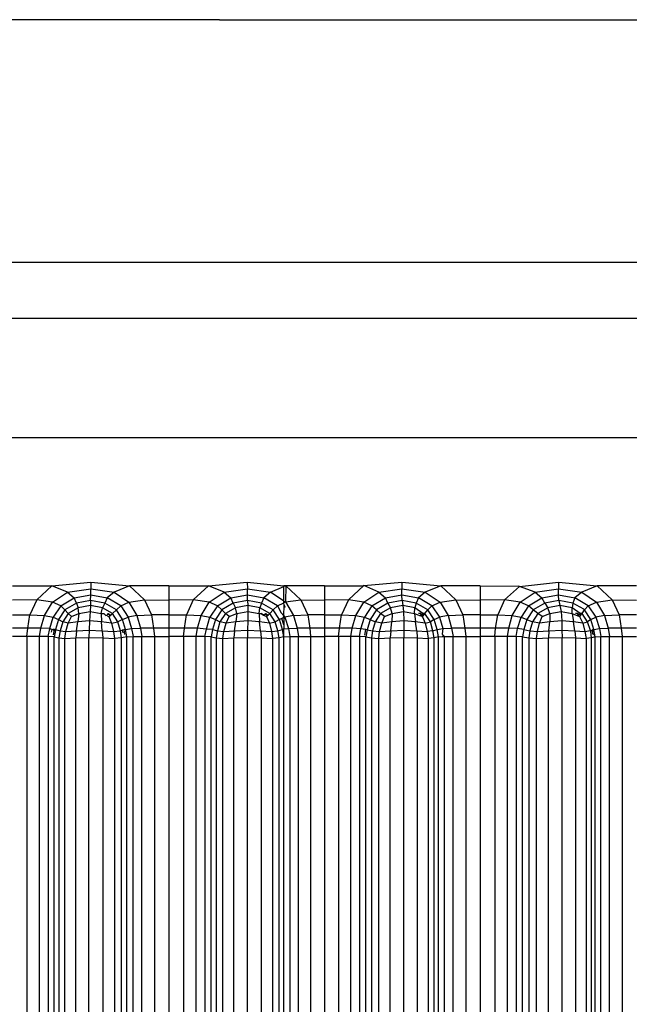
# Model space of a CAD drawing. Units: millimetres. Extents: x 226 to 582, y 125 to 1202.
# Drawn here: x 426 to 450, y 1163 to 1202 of the extents above; entities that cross this region are included whole.
import ezdxf

# ---------------------------------------------------------------- set-up
doc = ezdxf.new("R2010")
doc.units = ezdxf.units.MM
doc.header["$LTSCALE"] = 0.1

msp = doc.modelspace()

# ---------------------------------------------------------------- linework, layer by layer
at = {"lineweight": 30}
for p, q in [((427.48, 1201.927), (421.479, 1201.927)), ((433.495, 1201.927), (427.48, 1201.927)), ((433.495, 1201.927), (439.512, 1201.927)), ((439.512, 1201.927), (445.521, 1201.927)), ((445.521, 1201.927), (451.509, 1201.927)), ((292.289, 1192.271), (577.54, 1192.271)), ((291.171, 1190.045), (578.658, 1190.045)), ((293.059, 1185.297), (578.693, 1185.297)), ((426.816, 1179.396), (428.364, 1179.536)), ((428.364, 1179.536), (429.912, 1179.396)), ((428.364, 1179.536), (428.364, 1179.283)), ((433.05, 1179.396), (434.595, 1179.536)), ((434.595, 1179.536), (436.056, 1179.396)), ((434.595, 1179.536), (434.599, 1179.283)), ((439.237, 1179.404), (440.755, 1179.536)), ((440.755, 1179.536), (440.752, 1179.283)), ((440.755, 1179.536), (442.3, 1179.396)), ((445.437, 1179.376), (446.981, 1179.536)), ((446.981, 1179.536), (448.527, 1179.396)), ((446.981, 1179.536), (446.982, 1179.283)), ((425.249, 1179.394), (426.816, 1179.396)), ((426.215, 1178.833), (426.816, 1179.396)), ((427.436, 1179.146), (426.816, 1179.396)), ((426.842, 1178.742), (427.436, 1179.146)), ((427.436, 1179.146), (428.364, 1179.283)), ((427.436, 1179.146), (427.708, 1178.917)), ((428.364, 1179.283), (429.292, 1179.146)), ((428.364, 1179.042), (428.364, 1179.283)), ((429.292, 1179.146), (429.02, 1178.917)), ((429.912, 1179.396), (429.292, 1179.146)), ((429.292, 1179.146), (429.886, 1178.742)), ((430.512, 1178.833), (429.912, 1179.396)), ((431.48, 1179.394), (429.912, 1179.396)), ((431.48, 1179.394), (433.05, 1179.396)), ((431.48, 1179.394), (431.48, 1178.832)), ((432.449, 1178.833), (433.05, 1179.396)), ((433.671, 1179.146), (433.05, 1179.396)), ((433.076, 1178.742), (433.671, 1179.146)), ((433.671, 1179.146), (434.599, 1179.283)), ((433.671, 1179.146), (433.944, 1178.917)), ((434.599, 1179.283), (435.525, 1179.146)), ((434.6, 1179.042), (434.599, 1179.283)), ((435.525, 1179.146), (435.257, 1178.917)), ((435.525, 1179.146), (436.056, 1179.365)), ((436.056, 1178.785), (435.525, 1179.146)), ((436.056, 1179.365), (436.056, 1179.396)), ((436.133, 1179.396), (436.056, 1179.396)), ((436.133, 1179.396), (436.056, 1179.365)), ((436.056, 1178.785), (436.056, 1179.365)), ((436.133, 1179.396), (436.12, 1178.76)), ((436.73, 1178.833), (436.133, 1179.396)), ((437.676, 1179.394), (436.133, 1179.396)), ((437.676, 1179.394), (439.208, 1179.401)), ((437.676, 1179.394), (437.676, 1178.832)), ((438.622, 1178.833), (439.237, 1179.404)), ((439.237, 1179.404), (439.208, 1179.401)), ((439.234, 1178.742), (439.827, 1179.146)), ((439.827, 1179.146), (439.237, 1179.404)), ((439.827, 1179.146), (440.752, 1179.283)), ((439.827, 1179.146), (440.095, 1178.917)), ((440.751, 1179.042), (440.752, 1179.283)), ((440.752, 1179.283), (441.68, 1179.146)), ((441.68, 1179.146), (441.408, 1178.917)), ((442.3, 1179.396), (441.68, 1179.146)), ((441.68, 1179.146), (442.275, 1178.742)), ((442.901, 1178.833), (442.3, 1179.396)), ((443.869, 1179.394), (442.3, 1179.396)), ((443.869, 1179.394), (443.869, 1178.832)), ((443.869, 1179.394), (445.409, 1179.387)), ((444.837, 1178.833), (445.437, 1179.376)), ((445.437, 1179.376), (445.409, 1179.387)), ((446.055, 1179.146), (445.437, 1179.376)), ((445.463, 1178.742), (446.055, 1179.146)), ((446.055, 1179.146), (446.982, 1179.283)), ((446.055, 1179.146), (446.327, 1178.917)), ((446.982, 1179.283), (447.908, 1179.146)), ((446.982, 1179.042), (446.982, 1179.283)), ((447.908, 1179.146), (447.636, 1178.917)), ((448.527, 1179.396), (447.908, 1179.146)), ((447.908, 1179.146), (448.501, 1178.742)), ((449.126, 1178.833), (448.527, 1179.396)), ((450.091, 1179.394), (448.527, 1179.396)), ((426.215, 1178.833), (425.248, 1178.832)), ((426.215, 1178.833), (425.943, 1178.236)), ((426.842, 1178.742), (426.215, 1178.833)), ((426.523, 1178.214), (426.842, 1178.742)), ((427.172, 1178.6), (426.842, 1178.742)), ((427.172, 1178.6), (427.708, 1178.917)), ((427.797, 1178.711), (427.338, 1178.44)), ((427.708, 1178.917), (428.364, 1179.042)), ((427.797, 1178.711), (427.708, 1178.917)), ((428.361, 1178.818), (427.797, 1178.711)), ((427.797, 1178.711), (427.868, 1178.526)), ((428.361, 1178.818), (428.353, 1178.617)), ((428.361, 1178.818), (428.364, 1179.042)), ((428.925, 1178.711), (428.361, 1178.818)), ((428.364, 1179.042), (429.02, 1178.917)), ((428.925, 1178.711), (428.838, 1178.526)), ((429.02, 1178.917), (428.925, 1178.711)), ((429.385, 1178.439), (428.925, 1178.711)), ((429.557, 1178.6), (429.02, 1178.917)), ((429.557, 1178.6), (429.886, 1178.742)), ((429.886, 1178.742), (430.512, 1178.833)), ((429.886, 1178.742), (430.204, 1178.214)), ((430.512, 1178.833), (431.48, 1178.832)), ((430.512, 1178.833), (430.784, 1178.236)), ((432.449, 1178.833), (431.48, 1178.832)), ((431.48, 1178.832), (431.48, 1178.236)), ((432.449, 1178.833), (432.176, 1178.236)), ((433.076, 1178.742), (432.449, 1178.833)), ((432.757, 1178.214), (433.076, 1178.742)), ((433.407, 1178.6), (433.076, 1178.742)), ((433.407, 1178.6), (433.944, 1178.917)), ((434.039, 1178.711), (433.579, 1178.44)), ((433.944, 1178.917), (434.6, 1179.042)), ((434.039, 1178.711), (433.944, 1178.917)), ((434.603, 1178.818), (434.039, 1178.711)), ((434.039, 1178.711), (434.128, 1178.526)), ((434.603, 1178.818), (434.6, 1179.042)), ((434.6, 1179.042), (435.257, 1178.917)), ((435.168, 1178.711), (434.603, 1178.818)), ((434.603, 1178.818), (434.613, 1178.617)), ((435.168, 1178.711), (435.098, 1178.526)), ((435.257, 1178.917), (435.168, 1178.711)), ((435.629, 1178.439), (435.168, 1178.711)), ((435.795, 1178.6), (435.257, 1178.917)), ((435.795, 1178.6), (436.056, 1178.714)), ((436.056, 1178.751), (436.056, 1178.785)), ((436.056, 1178.714), (436.056, 1178.785)), ((436.056, 1178.785), (436.12, 1178.76)), ((436.12, 1178.76), (436.056, 1178.751)), ((436.12, 1178.76), (436.056, 1178.714)), ((436.056, 1178.714), (436.056, 1178.751)), ((436.061, 1178.629), (436.056, 1178.714)), ((436.12, 1178.76), (436.73, 1178.833)), ((436.12, 1178.76), (436.438, 1178.214)), ((436.73, 1178.833), (437.676, 1178.832)), ((436.73, 1178.833), (437.002, 1178.236)), ((438.622, 1178.833), (437.676, 1178.832)), ((437.676, 1178.832), (437.676, 1178.236)), ((438.622, 1178.833), (438.351, 1178.236)), ((439.234, 1178.742), (438.622, 1178.833)), ((438.915, 1178.214), (439.234, 1178.742)), ((439.559, 1178.6), (439.234, 1178.742)), ((439.559, 1178.6), (440.095, 1178.917)), ((440.196, 1178.711), (439.736, 1178.44)), ((440.095, 1178.917), (440.751, 1179.042)), ((440.196, 1178.711), (440.095, 1178.917)), ((440.76, 1178.818), (440.196, 1178.711)), ((440.196, 1178.711), (440.303, 1178.526)), ((440.76, 1178.818), (440.751, 1179.042)), ((440.751, 1179.042), (441.408, 1178.917)), ((441.325, 1178.711), (440.76, 1178.818)), ((440.76, 1178.818), (440.788, 1178.617)), ((441.325, 1178.711), (441.272, 1178.526)), ((441.408, 1178.917), (441.325, 1178.711)), ((441.785, 1178.439), (441.325, 1178.711)), ((441.945, 1178.6), (441.408, 1178.917)), ((441.945, 1178.6), (442.275, 1178.742)), ((442.275, 1178.742), (442.901, 1178.833)), ((442.275, 1178.742), (442.593, 1178.214)), ((442.901, 1178.833), (443.869, 1178.832)), ((442.901, 1178.833), (443.174, 1178.236)), ((444.837, 1178.833), (443.869, 1178.832)), ((443.869, 1178.832), (443.87, 1178.236)), ((444.837, 1178.833), (444.565, 1178.236)), ((445.463, 1178.742), (444.837, 1178.833)), ((445.144, 1178.214), (445.463, 1178.742)), ((445.792, 1178.6), (445.463, 1178.742)), ((445.792, 1178.6), (446.327, 1178.917)), ((446.434, 1178.711), (445.975, 1178.44)), ((446.327, 1178.917), (446.982, 1179.042)), ((446.434, 1178.711), (446.327, 1178.917)), ((446.997, 1178.818), (446.434, 1178.711)), ((446.434, 1178.711), (446.558, 1178.526)), ((446.997, 1178.818), (446.982, 1179.042)), ((446.982, 1179.042), (447.636, 1178.917)), ((447.56, 1178.711), (446.997, 1178.818)), ((446.997, 1178.818), (447.042, 1178.617)), ((447.56, 1178.711), (447.525, 1178.526)), ((447.636, 1178.917), (447.56, 1178.711)), ((447.994, 1178.471), (447.56, 1178.711)), ((448.172, 1178.6), (447.636, 1178.917)), ((448.172, 1178.6), (448.501, 1178.742)), ((448.501, 1178.742), (449.126, 1178.833)), ((448.501, 1178.742), (448.819, 1178.214)), ((449.126, 1178.833), (450.092, 1178.832)), ((449.126, 1178.833), (449.398, 1178.236)), ((427.172, 1178.6), (426.873, 1178.146)), ((427.338, 1178.44), (427.085, 1178.054)), ((427.338, 1178.44), (427.172, 1178.6)), ((427.471, 1178.293), (427.25, 1177.958)), ((427.471, 1178.293), (427.338, 1178.44)), ((427.868, 1178.526), (427.471, 1178.293)), ((427.598, 1178.172), (427.471, 1178.293)), ((427.598, 1178.172), (427.896, 1178.296)), ((427.896, 1178.296), (427.853, 1177.957)), ((428.353, 1178.617), (427.868, 1178.526)), ((427.896, 1178.296), (427.868, 1178.526)), ((427.896, 1178.296), (428.339, 1178.369)), ((428.339, 1178.369), (428.319, 1178.005)), ((428.353, 1178.617), (428.339, 1178.369)), ((428.339, 1178.369), (428.785, 1178.296)), ((428.838, 1178.526), (428.353, 1178.617)), ((428.785, 1178.296), (428.838, 1178.526)), ((428.785, 1178.296), (428.795, 1177.957)), ((428.785, 1178.296), (428.889, 1178.295)), ((429.232, 1178.293), (428.838, 1178.526)), ((428.967, 1178.221), (428.889, 1178.295)), ((429.065, 1178.293), (429.008, 1178.226)), ((429.065, 1178.293), (429.123, 1178.203)), ((429.065, 1178.293), (429.16, 1178.233)), ((429.16, 1178.233), (429.232, 1178.293)), ((429.232, 1178.293), (429.385, 1178.439)), ((429.447, 1177.958), (429.232, 1178.293)), ((429.385, 1178.439), (429.557, 1178.6)), ((429.636, 1178.054), (429.385, 1178.439)), ((429.557, 1178.6), (429.855, 1178.146)), ((433.407, 1178.6), (433.108, 1178.146)), ((433.579, 1178.44), (433.326, 1178.054)), ((433.579, 1178.44), (433.407, 1178.6)), ((433.731, 1178.293), (433.51, 1177.958)), ((433.731, 1178.293), (433.579, 1178.44)), ((434.128, 1178.526), (433.731, 1178.293)), ((433.872, 1178.172), (433.731, 1178.293)), ((433.872, 1178.172), (434.175, 1178.296)), ((434.613, 1178.617), (434.128, 1178.526)), ((434.175, 1178.296), (434.128, 1178.526)), ((434.175, 1178.296), (434.145, 1177.957)), ((434.175, 1178.296), (434.62, 1178.369)), ((435.098, 1178.526), (434.613, 1178.617)), ((434.613, 1178.617), (434.62, 1178.369)), ((434.62, 1178.369), (434.615, 1178.005)), ((434.62, 1178.369), (435.065, 1178.296)), ((435.065, 1178.296), (435.098, 1178.526)), ((435.065, 1178.296), (435.088, 1177.957)), ((435.065, 1178.296), (435.148, 1178.295)), ((435.494, 1178.293), (435.098, 1178.526)), ((435.267, 1178.226), (435.148, 1178.295)), ((435.148, 1178.295), (435.24, 1178.223)), ((435.24, 1178.223), (435.326, 1178.293)), ((435.326, 1178.293), (435.267, 1178.226)), ((435.326, 1178.293), (435.389, 1178.197)), ((435.326, 1178.293), (435.425, 1178.23)), ((435.425, 1178.23), (435.494, 1178.293)), ((435.494, 1178.293), (435.629, 1178.439)), ((435.711, 1177.958), (435.494, 1178.293)), ((435.629, 1178.439), (435.795, 1178.6)), ((435.88, 1178.054), (435.629, 1178.439)), ((435.795, 1178.6), (435.95, 1178.319)), ((436.056, 1178.203), (435.95, 1178.319)), ((436.056, 1178.203), (436.061, 1178.629)), ((436.061, 1178.629), (436.111, 1178.547)), ((439.559, 1178.6), (439.26, 1178.146)), ((439.736, 1178.44), (439.484, 1178.054)), ((439.736, 1178.44), (439.559, 1178.6)), ((439.906, 1178.293), (439.687, 1177.958)), ((439.906, 1178.293), (439.736, 1178.44)), ((440.303, 1178.526), (439.906, 1178.293)), ((440.062, 1178.172), (439.906, 1178.293)), ((440.062, 1178.172), (440.369, 1178.296)), ((440.788, 1178.617), (440.303, 1178.526)), ((440.369, 1178.296), (440.303, 1178.526)), ((440.369, 1178.296), (440.352, 1177.957)), ((440.369, 1178.296), (440.815, 1178.369)), ((441.272, 1178.526), (440.788, 1178.617)), ((440.788, 1178.617), (440.815, 1178.369)), ((440.815, 1178.369), (441.259, 1178.296)), ((440.815, 1178.369), (440.824, 1178.005)), ((441.259, 1178.296), (441.272, 1178.526)), ((441.259, 1178.296), (441.294, 1177.957)), ((441.259, 1178.296), (441.486, 1178.2)), ((441.589, 1178.293), (441.272, 1178.526)), ((441.489, 1178.294), (441.41, 1178.295)), ((441.528, 1178.226), (441.489, 1178.294)), ((441.489, 1178.294), (441.56, 1178.267)), ((441.589, 1178.293), (441.56, 1178.267)), ((441.589, 1178.293), (441.621, 1178.244)), ((441.668, 1178.293), (441.589, 1178.293)), ((441.668, 1178.293), (441.621, 1178.244)), ((441.668, 1178.293), (441.785, 1178.439)), ((441.886, 1177.958), (441.668, 1178.293)), ((441.785, 1178.439), (441.945, 1178.6)), ((442.037, 1178.054), (441.785, 1178.439)), ((441.945, 1178.6), (442.244, 1178.146)), ((445.792, 1178.6), (445.493, 1178.146)), ((445.975, 1178.44), (445.723, 1178.054)), ((445.975, 1178.44), (445.792, 1178.6)), ((446.162, 1178.293), (445.945, 1177.958)), ((446.162, 1178.293), (445.975, 1178.44)), ((446.558, 1178.526), (446.162, 1178.293)), ((446.333, 1178.172), (446.162, 1178.293)), ((446.333, 1178.172), (446.644, 1178.296)), ((447.042, 1178.617), (446.558, 1178.526)), ((446.644, 1178.296), (446.558, 1178.526)), ((446.644, 1178.296), (446.64, 1177.957)), ((446.644, 1178.296), (447.09, 1178.369)), ((447.525, 1178.526), (447.042, 1178.617)), ((447.042, 1178.617), (447.09, 1178.369)), ((447.09, 1178.369), (447.532, 1178.296)), ((447.09, 1178.369), (447.113, 1178.005)), ((447.532, 1178.296), (447.525, 1178.526)), ((447.841, 1178.293), (447.525, 1178.526)), ((447.532, 1178.296), (447.58, 1177.957)), ((447.532, 1178.296), (447.751, 1178.201)), ((447.739, 1178.294), (447.66, 1178.295)), ((447.778, 1178.226), (447.739, 1178.294)), ((447.739, 1178.294), (447.814, 1178.265)), ((447.841, 1178.293), (447.814, 1178.265)), ((447.841, 1178.293), (447.876, 1178.241)), ((447.92, 1178.293), (447.841, 1178.293)), ((447.92, 1178.293), (447.876, 1178.241)), ((447.92, 1178.293), (448.019, 1178.439)), ((448.14, 1177.958), (447.92, 1178.293)), ((447.994, 1178.471), (447.971, 1178.448)), ((448.019, 1178.439), (447.994, 1178.471)), ((448.019, 1178.439), (448.172, 1178.6)), ((448.271, 1178.054), (448.019, 1178.439)), ((448.172, 1178.6), (448.47, 1178.146)), ((425.248, 1178.236), (425.943, 1178.236)), ((425.86, 1177.716), (425.943, 1178.236)), ((425.943, 1178.236), (426.523, 1178.214)), ((426.384, 1177.711), (426.523, 1178.214)), ((426.523, 1178.214), (426.873, 1178.146)), ((426.734, 1177.694), (426.873, 1178.146)), ((426.873, 1178.146), (427.085, 1178.054)), ((427.085, 1178.054), (426.967, 1177.661)), ((427.085, 1178.054), (427.25, 1177.958)), ((427.25, 1177.958), (427.144, 1177.608)), ((427.472, 1177.909), (427.25, 1177.958)), ((427.381, 1177.574), (427.472, 1177.909)), ((427.472, 1177.909), (427.598, 1178.172)), ((427.853, 1177.957), (427.472, 1177.909)), ((427.793, 1177.6), (427.853, 1177.957)), ((428.319, 1178.005), (427.853, 1177.957)), ((428.319, 1178.005), (428.302, 1177.628)), ((428.795, 1177.957), (428.319, 1178.005)), ((428.827, 1177.6), (428.795, 1177.957)), ((429.198, 1177.909), (428.795, 1177.957)), ((428.967, 1178.221), (429.008, 1178.226)), ((429.026, 1178.197), (429.008, 1178.226)), ((429.026, 1178.197), (429.087, 1178.172)), ((429.087, 1178.172), (429.123, 1178.203)), ((429.087, 1178.172), (429.198, 1177.909)), ((429.123, 1178.203), (429.16, 1178.233)), ((429.198, 1177.909), (429.447, 1177.958)), ((429.198, 1177.909), (429.274, 1177.574)), ((429.636, 1178.054), (429.447, 1177.958)), ((429.546, 1177.608), (429.447, 1177.958)), ((429.636, 1178.054), (429.855, 1178.146)), ((429.751, 1177.661), (429.636, 1178.054)), ((430.204, 1178.214), (429.855, 1178.146)), ((429.855, 1178.146), (429.994, 1177.694)), ((430.204, 1178.214), (430.784, 1178.236)), ((430.204, 1178.214), (430.343, 1177.711)), ((430.784, 1178.236), (430.867, 1177.716)), ((431.48, 1178.236), (430.784, 1178.236)), ((431.48, 1178.236), (432.176, 1178.236)), ((431.48, 1178.236), (431.48, 1177.717)), ((432.092, 1177.716), (432.176, 1178.236)), ((432.176, 1178.236), (432.757, 1178.214)), ((432.618, 1177.711), (432.757, 1178.214)), ((432.757, 1178.214), (433.108, 1178.146)), ((432.979, 1177.674), (433.108, 1178.146)), ((433.108, 1178.146), (433.326, 1178.054)), ((433.326, 1178.054), (433.208, 1177.661)), ((433.326, 1178.054), (433.51, 1177.958)), ((433.51, 1177.958), (433.406, 1177.608)), ((433.753, 1177.909), (433.51, 1177.958)), ((433.666, 1177.574), (433.753, 1177.909)), ((433.753, 1177.909), (433.872, 1178.172)), ((434.145, 1177.957), (433.753, 1177.909)), ((434.092, 1177.6), (434.145, 1177.957)), ((434.615, 1178.005), (434.145, 1177.957)), ((434.615, 1178.005), (434.606, 1177.628)), ((435.088, 1177.957), (434.615, 1178.005)), ((435.128, 1177.6), (435.088, 1177.957)), ((435.481, 1177.909), (435.088, 1177.957)), ((435.24, 1178.223), (435.363, 1178.172)), ((435.363, 1178.172), (435.389, 1178.197)), ((435.363, 1178.172), (435.481, 1177.909)), ((435.389, 1178.197), (435.425, 1178.23)), ((435.481, 1177.909), (435.711, 1177.958)), ((435.481, 1177.909), (435.562, 1177.574)), ((435.88, 1178.054), (435.711, 1177.958)), ((435.812, 1177.608), (435.711, 1177.958)), ((435.977, 1178.095), (435.88, 1178.054)), ((435.996, 1177.661), (435.88, 1178.054)), ((436.056, 1178.13), (435.977, 1178.095)), ((436.056, 1177.84), (435.977, 1178.095)), ((436.023, 1178.154), (436.056, 1178.164)), ((436.056, 1178.203), (436.056, 1178.164)), ((436.056, 1178.13), (436.056, 1178.203)), ((436.056, 1178.203), (436.093, 1178.146)), ((436.094, 1178.172), (436.056, 1178.164)), ((436.056, 1178.13), (436.056, 1178.164)), ((436.056, 1178.13), (436.093, 1178.146)), ((436.056, 1178.13), (436.056, 1177.84)), ((436.438, 1178.214), (436.093, 1178.146)), ((436.093, 1178.146), (436.232, 1177.694)), ((436.438, 1178.214), (437.002, 1178.236)), ((436.438, 1178.214), (436.577, 1177.711)), ((437.002, 1178.236), (437.085, 1177.716)), ((437.676, 1178.236), (437.002, 1178.236)), ((437.676, 1178.236), (438.351, 1178.236)), ((437.676, 1178.236), (437.676, 1177.717)), ((438.267, 1177.716), (438.351, 1178.236)), ((438.351, 1178.236), (438.915, 1178.214)), ((438.775, 1177.711), (438.915, 1178.214)), ((438.915, 1178.214), (439.26, 1178.146)), ((439.113, 1177.689), (439.26, 1178.146)), ((439.26, 1178.146), (439.484, 1178.054)), ((439.484, 1178.054), (439.375, 1177.645)), ((439.484, 1178.054), (439.687, 1177.958)), ((439.687, 1177.958), (439.584, 1177.608)), ((439.95, 1177.909), (439.687, 1177.958)), ((439.866, 1177.574), (439.95, 1177.909)), ((439.95, 1177.909), (440.062, 1178.172)), ((440.352, 1177.957), (439.95, 1177.909)), ((440.306, 1177.6), (440.352, 1177.957)), ((440.824, 1178.005), (440.352, 1177.957)), ((441.294, 1177.957), (440.824, 1178.005)), ((440.824, 1178.005), (440.824, 1177.628)), ((441.341, 1177.6), (441.294, 1177.957)), ((441.677, 1177.909), (441.294, 1177.957)), ((441.528, 1178.226), (441.486, 1178.2)), ((441.56, 1178.267), (441.528, 1178.226)), ((441.57, 1178.16), (441.528, 1178.226)), ((441.56, 1178.267), (441.621, 1178.244)), ((441.57, 1178.16), (441.621, 1178.244)), ((441.57, 1178.16), (441.677, 1177.909)), ((441.677, 1177.909), (441.886, 1177.958)), ((441.677, 1177.909), (441.761, 1177.574)), ((442.037, 1178.054), (441.886, 1177.958)), ((441.989, 1177.608), (441.886, 1177.958)), ((442.037, 1178.054), (442.244, 1178.146)), ((442.154, 1177.661), (442.037, 1178.054)), ((442.593, 1178.214), (442.244, 1178.146)), ((442.244, 1178.146), (442.383, 1177.694)), ((442.593, 1178.214), (443.174, 1178.236)), ((442.593, 1178.214), (442.732, 1177.711)), ((443.174, 1178.236), (443.257, 1177.716)), ((443.87, 1178.236), (443.174, 1178.236)), ((443.87, 1178.236), (443.869, 1177.717)), ((443.87, 1178.236), (444.565, 1178.236)), ((444.481, 1177.716), (444.565, 1178.236)), ((444.565, 1178.236), (445.144, 1178.214)), ((445.005, 1177.711), (445.144, 1178.214)), ((445.144, 1178.214), (445.493, 1178.146)), ((445.353, 1177.694), (445.493, 1178.146)), ((445.493, 1178.146), (445.723, 1178.054)), ((445.723, 1178.054), (445.607, 1177.661)), ((445.723, 1178.054), (445.945, 1177.958)), ((445.945, 1177.958), (445.845, 1177.608)), ((446.228, 1177.909), (445.945, 1177.958)), ((446.149, 1177.574), (446.228, 1177.909)), ((446.228, 1177.909), (446.333, 1178.172)), ((446.64, 1177.957), (446.228, 1177.909)), ((446.601, 1177.6), (446.64, 1177.957)), ((447.113, 1178.005), (446.64, 1177.957)), ((447.58, 1177.957), (447.113, 1178.005)), ((447.113, 1178.005), (447.123, 1177.628)), ((447.634, 1177.6), (447.58, 1177.957)), ((447.951, 1177.909), (447.58, 1177.957)), ((447.778, 1178.226), (447.751, 1178.201)), ((447.751, 1178.201), (447.815, 1178.169)), ((447.814, 1178.265), (447.778, 1178.226)), ((447.815, 1178.169), (447.778, 1178.226)), ((447.814, 1178.265), (447.876, 1178.241)), ((447.876, 1178.241), (447.815, 1178.169)), ((447.815, 1178.169), (447.951, 1177.909)), ((447.951, 1177.909), (448.14, 1177.958)), ((447.951, 1177.909), (448.039, 1177.574)), ((448.271, 1178.054), (448.14, 1177.958)), ((448.262, 1177.615), (448.14, 1177.958)), ((448.271, 1178.054), (448.47, 1178.146)), ((448.388, 1177.661), (448.271, 1178.054)), ((448.819, 1178.214), (448.47, 1178.146)), ((448.47, 1178.146), (448.61, 1177.694)), ((448.819, 1178.214), (449.398, 1178.236)), ((448.819, 1178.214), (448.958, 1177.711)), ((449.398, 1178.236), (449.482, 1177.716)), ((450.092, 1178.236), (449.398, 1178.236)), ((425.86, 1177.716), (425.248, 1177.717)), ((425.826, 1177.382), (425.86, 1177.716)), ((426.384, 1177.711), (425.86, 1177.716)), ((426.328, 1177.382), (426.384, 1177.711)), ((426.734, 1177.694), (426.384, 1177.711)), ((426.674, 1177.382), (426.734, 1177.694)), ((426.713, 1177.678), (426.765, 1177.688)), ((426.748, 1177.667), (426.713, 1177.678)), ((426.765, 1177.688), (426.734, 1177.694)), ((426.765, 1177.688), (426.748, 1177.667)), ((426.828, 1177.661), (426.748, 1177.667)), ((426.765, 1177.688), (426.828, 1177.661)), ((426.809, 1177.558), (426.828, 1177.661)), ((426.867, 1177.648), (426.828, 1177.661)), ((426.915, 1177.668), (426.867, 1177.648)), ((426.867, 1177.648), (426.907, 1177.641)), ((426.907, 1177.641), (426.871, 1177.446)), ((426.915, 1177.668), (426.907, 1177.641)), ((426.907, 1177.641), (426.959, 1177.616)), ((426.959, 1177.616), (426.913, 1177.369)), ((426.959, 1177.616), (426.915, 1177.668)), ((426.915, 1177.668), (426.967, 1177.661)), ((426.967, 1177.661), (426.959, 1177.616)), ((426.967, 1177.661), (427.144, 1177.608)), ((427.144, 1177.608), (427.095, 1177.33)), ((427.144, 1177.608), (427.381, 1177.574)), ((427.339, 1177.302), (427.381, 1177.574)), ((427.381, 1177.574), (427.793, 1177.6)), ((427.793, 1177.6), (427.766, 1177.321)), ((427.793, 1177.6), (428.302, 1177.628)), ((428.302, 1177.628), (428.294, 1177.342)), ((428.302, 1177.628), (428.827, 1177.6)), ((428.827, 1177.6), (429.274, 1177.574)), ((428.827, 1177.6), (428.843, 1177.321)), ((429.274, 1177.574), (429.546, 1177.608)), ((429.274, 1177.574), (429.31, 1177.302)), ((429.546, 1177.608), (429.619, 1177.627)), ((429.593, 1177.33), (429.546, 1177.608)), ((429.679, 1177.641), (429.619, 1177.627)), ((429.619, 1177.627), (429.638, 1177.523)), ((429.751, 1177.661), (429.679, 1177.641)), ((429.679, 1177.641), (429.713, 1177.454)), ((429.751, 1177.661), (429.994, 1177.694)), ((429.804, 1177.369), (429.751, 1177.661)), ((429.994, 1177.694), (430.343, 1177.711)), ((429.994, 1177.694), (430.053, 1177.382)), ((430.867, 1177.716), (430.343, 1177.711)), ((430.343, 1177.711), (430.399, 1177.382)), ((431.48, 1177.717), (430.867, 1177.716)), ((430.867, 1177.716), (430.9, 1177.382)), ((432.092, 1177.716), (431.48, 1177.717)), ((431.48, 1177.717), (431.48, 1177.382)), ((432.059, 1177.382), (432.092, 1177.716)), ((432.618, 1177.711), (432.092, 1177.716)), ((432.561, 1177.382), (432.618, 1177.711)), ((432.947, 1177.678), (432.618, 1177.711)), ((432.907, 1177.382), (432.979, 1177.674)), ((432.979, 1177.674), (432.947, 1177.678)), ((433.208, 1177.661), (432.979, 1177.674)), ((433.208, 1177.661), (433.154, 1177.369)), ((433.208, 1177.661), (433.406, 1177.608)), ((433.406, 1177.608), (433.357, 1177.33)), ((433.406, 1177.608), (433.666, 1177.574)), ((433.626, 1177.302), (433.666, 1177.574)), ((433.666, 1177.574), (434.092, 1177.6)), ((434.092, 1177.6), (434.068, 1177.321)), ((434.092, 1177.6), (434.606, 1177.628)), ((434.606, 1177.628), (434.603, 1177.342)), ((434.606, 1177.628), (435.128, 1177.6)), ((435.128, 1177.6), (435.562, 1177.574)), ((435.128, 1177.6), (435.147, 1177.321)), ((435.562, 1177.574), (435.812, 1177.608)), ((435.562, 1177.574), (435.6, 1177.302)), ((435.812, 1177.608), (435.996, 1177.661)), ((435.86, 1177.33), (435.812, 1177.608)), ((436.056, 1177.688), (435.996, 1177.661)), ((436.05, 1177.369), (435.996, 1177.661)), ((436.05, 1177.369), (436.056, 1177.688)), ((436.056, 1177.84), (436.056, 1177.688)), ((436.056, 1177.688), (436.232, 1177.694)), ((436.232, 1177.694), (436.577, 1177.711)), ((436.232, 1177.694), (436.292, 1177.382)), ((437.085, 1177.716), (436.577, 1177.711)), ((436.577, 1177.711), (436.633, 1177.382)), ((437.676, 1177.717), (437.085, 1177.716)), ((437.085, 1177.716), (437.118, 1177.382)), ((438.267, 1177.716), (437.676, 1177.717)), ((437.676, 1177.717), (437.676, 1177.382)), ((438.233, 1177.382), (438.267, 1177.716)), ((438.775, 1177.711), (438.267, 1177.716)), ((438.719, 1177.382), (438.775, 1177.711)), ((439.113, 1177.689), (438.775, 1177.711)), ((439.059, 1177.382), (439.113, 1177.689)), ((439.143, 1177.688), (439.113, 1177.689)), ((439.204, 1177.676), (439.143, 1177.688)), ((439.316, 1177.661), (439.204, 1177.676)), ((439.274, 1177.434), (439.316, 1177.661)), ((439.375, 1177.645), (439.313, 1177.369)), ((439.375, 1177.645), (439.316, 1177.661)), ((439.375, 1177.645), (439.584, 1177.608)), ((439.584, 1177.608), (439.537, 1177.33)), ((439.584, 1177.608), (439.866, 1177.574)), ((439.835, 1177.306), (439.866, 1177.574)), ((439.866, 1177.574), (440.306, 1177.6)), ((440.306, 1177.6), (440.286, 1177.321)), ((440.306, 1177.6), (440.824, 1177.628)), ((440.824, 1177.628), (441.341, 1177.6)), ((440.824, 1177.628), (440.825, 1177.342)), ((441.341, 1177.6), (441.761, 1177.574)), ((441.341, 1177.6), (441.364, 1177.321)), ((441.989, 1177.608), (441.761, 1177.574)), ((441.761, 1177.574), (441.801, 1177.302)), ((441.989, 1177.608), (442.154, 1177.661)), ((442.038, 1177.33), (441.989, 1177.608)), ((442.154, 1177.661), (442.383, 1177.694)), ((442.207, 1177.372), (442.154, 1177.661)), ((442.383, 1177.694), (442.352, 1177.47)), ((442.383, 1177.694), (442.732, 1177.711)), ((443.257, 1177.716), (442.732, 1177.711)), ((442.732, 1177.711), (442.789, 1177.382)), ((443.869, 1177.717), (443.257, 1177.716)), ((443.257, 1177.716), (443.29, 1177.382)), ((444.481, 1177.716), (443.869, 1177.717)), ((443.869, 1177.717), (443.869, 1177.382)), ((444.448, 1177.382), (444.481, 1177.716)), ((445.005, 1177.711), (444.481, 1177.716)), ((444.948, 1177.382), (445.005, 1177.711)), ((445.353, 1177.694), (445.005, 1177.711)), ((445.293, 1177.382), (445.353, 1177.694)), ((445.607, 1177.661), (445.353, 1177.694)), ((445.607, 1177.661), (445.553, 1177.369)), ((445.607, 1177.661), (445.845, 1177.608)), ((445.845, 1177.608), (445.798, 1177.33)), ((445.845, 1177.608), (446.149, 1177.574)), ((446.112, 1177.302), (446.149, 1177.574)), ((446.149, 1177.574), (446.601, 1177.6)), ((446.601, 1177.6), (446.584, 1177.321)), ((446.601, 1177.6), (447.123, 1177.628)), ((447.123, 1177.628), (447.634, 1177.6)), ((447.123, 1177.628), (447.128, 1177.342)), ((447.634, 1177.6), (448.039, 1177.574)), ((447.634, 1177.6), (447.66, 1177.321)), ((448.039, 1177.574), (448.262, 1177.615)), ((448.039, 1177.574), (448.081, 1177.302)), ((448.262, 1177.615), (448.309, 1177.632)), ((448.269, 1177.578), (448.262, 1177.615)), ((448.294, 1177.33), (448.269, 1177.578)), ((448.309, 1177.632), (448.339, 1177.643)), ((448.309, 1177.632), (448.334, 1177.5)), ((448.339, 1177.643), (448.334, 1177.5)), ((448.334, 1177.5), (448.375, 1177.45)), ((448.388, 1177.661), (448.339, 1177.643)), ((448.388, 1177.661), (448.61, 1177.694)), ((448.441, 1177.369), (448.388, 1177.661)), ((448.61, 1177.694), (448.958, 1177.711)), ((448.61, 1177.694), (448.669, 1177.382)), ((449.482, 1177.716), (448.958, 1177.711)), ((448.958, 1177.711), (449.015, 1177.382)), ((450.092, 1177.717), (449.482, 1177.716)), ((449.482, 1177.716), (449.515, 1177.382)), ((425.826, 1177.382), (425.248, 1177.382)), ((425.826, 1177.382), (425.826, 894.7)), ((426.328, 1177.382), (425.826, 1177.382)), ((426.328, 894.7), (426.328, 1177.382)), ((426.674, 1177.382), (426.328, 1177.382)), ((426.674, 1177.382), (426.674, 894.7)), ((426.913, 1177.369), (426.674, 1177.382)), ((426.913, 1177.369), (427.095, 1177.33)), ((426.913, 894.7), (426.913, 1177.369)), ((427.095, 1177.33), (427.339, 1177.302)), ((427.095, 1177.33), (427.095, 894.7)), ((427.339, 1177.302), (427.766, 1177.321)), ((427.339, 894.7), (427.339, 1177.302)), ((427.766, 1177.321), (428.294, 1177.342)), ((427.766, 894.7), (427.766, 1177.321)), ((428.294, 1177.342), (428.843, 1177.321)), ((428.294, 894.7), (428.294, 1177.342)), ((428.843, 1177.321), (429.31, 1177.302)), ((428.843, 1177.321), (428.843, 894.7)), ((429.593, 1177.33), (429.31, 1177.302)), ((429.31, 1177.302), (429.31, 894.7)), ((429.804, 1177.369), (429.593, 1177.33)), ((429.593, 894.7), (429.593, 1177.33)), ((429.804, 1177.369), (430.053, 1177.382)), ((429.804, 894.7), (429.804, 1177.369)), ((430.053, 1177.382), (430.399, 1177.382)), ((430.053, 894.7), (430.053, 1177.382)), ((430.399, 1177.382), (430.9, 1177.382)), ((430.399, 894.7), (430.399, 1177.382)), ((430.9, 1177.382), (431.48, 1177.382)), ((430.9, 1177.382), (430.9, 894.7)), ((431.48, 1177.382), (431.48, 894.7)), ((432.059, 1177.382), (431.48, 1177.382)), ((432.059, 1177.382), (432.059, 894.7)), ((432.561, 1177.382), (432.059, 1177.382)), ((432.561, 894.7), (432.561, 1177.382)), ((432.907, 1177.382), (432.561, 1177.382)), ((432.907, 1177.382), (432.907, 894.7)), ((433.154, 1177.369), (432.907, 1177.382)), ((433.154, 1177.369), (433.357, 1177.33)), ((433.154, 894.7), (433.154, 1177.369)), ((433.357, 1177.33), (433.626, 1177.302)), ((433.357, 1177.33), (433.357, 894.7)), ((433.626, 1177.302), (434.068, 1177.321)), ((433.626, 894.7), (433.626, 1177.302)), ((434.068, 1177.321), (434.603, 1177.342)), ((434.068, 894.7), (434.068, 1177.321)), ((434.603, 1177.342), (435.147, 1177.321)), ((434.603, 894.7), (434.603, 1177.342)), ((435.147, 1177.321), (435.6, 1177.302)), ((435.147, 1177.321), (435.147, 894.7)), ((435.86, 1177.33), (435.6, 1177.302)), ((435.6, 1177.302), (435.6, 894.7)), ((436.05, 1177.369), (435.86, 1177.33)), ((435.86, 894.7), (435.86, 1177.33)), ((436.05, 1177.369), (436.292, 1177.382)), ((436.05, 894.7), (436.05, 1177.369)), ((436.292, 1177.382), (436.633, 1177.382)), ((436.292, 1177.382), (436.292, 894.7)), ((436.633, 1177.382), (437.118, 1177.382)), ((436.633, 894.7), (436.633, 1177.382)), ((437.118, 1177.382), (437.676, 1177.382)), ((437.118, 1177.382), (437.118, 894.7)), ((437.676, 1177.382), (437.676, 894.7)), ((438.233, 1177.382), (437.676, 1177.382)), ((438.233, 1177.382), (438.233, 894.7)), ((438.719, 1177.382), (438.233, 1177.382)), ((438.719, 894.7), (438.719, 1177.382)), ((439.059, 1177.382), (438.719, 1177.382)), ((439.059, 1177.382), (439.059, 894.7)), ((439.313, 1177.369), (439.059, 1177.382)), ((439.313, 1177.369), (439.537, 1177.33)), ((439.313, 894.7), (439.313, 1177.369)), ((439.537, 1177.33), (439.537, 894.7)), ((439.537, 1177.33), (439.8, 1177.305)), ((439.835, 1177.306), (439.8, 1177.305)), ((439.828, 894.7), (439.835, 1177.306)), ((439.835, 1177.306), (440.286, 1177.321)), ((440.286, 1177.321), (440.825, 1177.342)), ((440.286, 894.7), (440.286, 1177.321)), ((440.825, 1177.342), (441.364, 1177.321)), ((440.825, 894.7), (440.825, 1177.342)), ((441.364, 1177.321), (441.801, 1177.302)), ((441.364, 1177.321), (441.364, 894.7)), ((442.038, 1177.33), (441.801, 1177.302)), ((441.801, 1177.302), (441.801, 894.7)), ((442.207, 1177.372), (442.038, 1177.33)), ((442.038, 894.7), (442.038, 1177.33)), ((442.207, 1177.372), (442.369, 1177.38)), ((442.207, 894.7), (442.207, 1177.372)), ((442.352, 1177.47), (442.389, 1177.434)), ((442.389, 1177.434), (442.369, 1177.38)), ((442.369, 1177.38), (442.399, 1177.383)), ((442.399, 1177.383), (442.389, 1177.434)), ((442.389, 1177.434), (442.443, 1177.383)), ((442.399, 1177.383), (442.443, 1177.383)), ((442.443, 1177.383), (442.789, 1177.382)), ((442.443, 894.7), (442.443, 1177.383)), ((442.789, 1177.382), (443.29, 1177.382)), ((442.789, 894.7), (442.789, 1177.382)), ((443.29, 1177.382), (443.869, 1177.382)), ((443.29, 1177.382), (443.29, 894.7)), ((443.869, 1177.382), (443.869, 894.7)), ((444.448, 1177.382), (443.869, 1177.382)), ((444.448, 1177.382), (444.448, 894.7)), ((444.948, 1177.382), (444.448, 1177.382)), ((444.948, 894.7), (444.948, 1177.382)), ((445.293, 1177.382), (444.948, 1177.382)), ((445.293, 1177.382), (445.293, 894.7)), ((445.553, 1177.369), (445.293, 1177.382)), ((445.553, 1177.369), (445.798, 1177.33)), ((445.553, 894.7), (445.553, 1177.369)), ((445.798, 1177.33), (446.112, 1177.302)), ((445.798, 1177.33), (445.798, 894.7)), ((446.112, 1177.302), (446.584, 1177.321)), ((446.112, 894.7), (446.112, 1177.302)), ((446.584, 1177.321), (447.128, 1177.342)), ((446.584, 894.7), (446.584, 1177.321)), ((447.128, 1177.342), (447.66, 1177.321)), ((447.128, 894.7), (447.128, 1177.342)), ((447.66, 1177.321), (448.081, 1177.302)), ((447.66, 1177.321), (447.66, 894.7)), ((448.294, 1177.33), (448.081, 1177.302)), ((448.081, 1177.302), (448.081, 894.7)), ((448.441, 1177.369), (448.294, 1177.33)), ((448.294, 894.7), (448.294, 1177.33)), ((448.441, 1177.369), (448.669, 1177.382)), ((448.441, 894.7), (448.441, 1177.369)), ((448.669, 1177.382), (449.015, 1177.382)), ((448.669, 894.7), (448.669, 1177.382)), ((449.015, 1177.382), (449.515, 1177.382)), ((449.015, 894.7), (449.015, 1177.382)), ((449.515, 1177.382), (450.092, 1177.382)), ((449.515, 1177.382), (449.515, 894.7))]:
    msp.add_line(p, q, dxfattribs=at)

doc.saveas('drawing.dxf')
